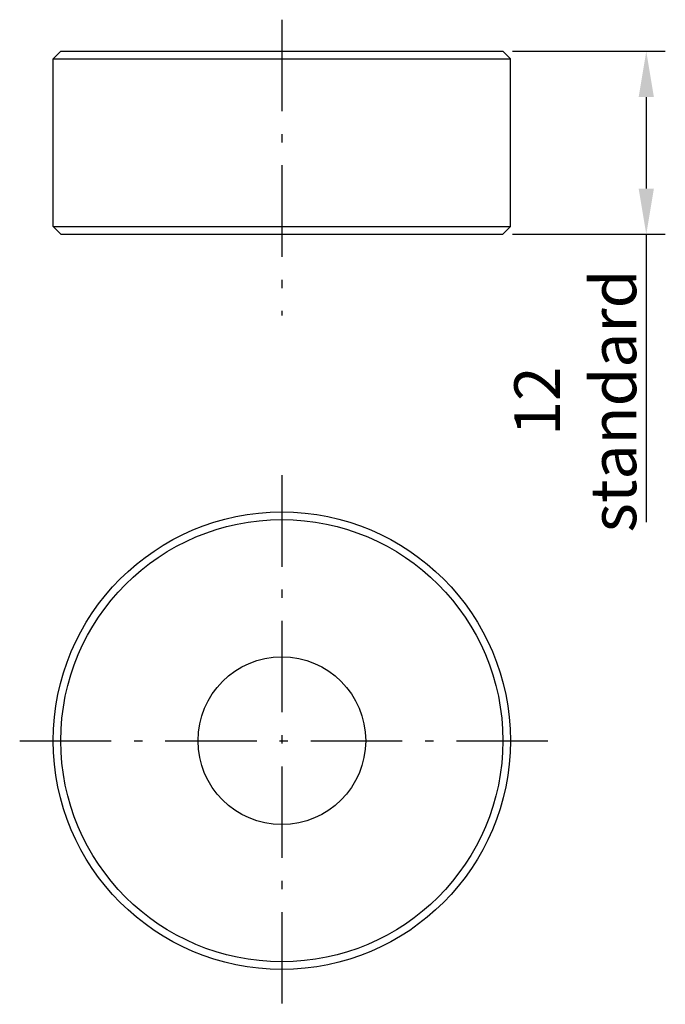
# Model space of a CAD drawing. Extents: x 345 to 2959, y 4391 to 8333.
# Drawn here: x 1156 to 1198, y 6103 to 6168 of the extents above; entities that cross this region are included whole.
import ezdxf

# ---------------------------------------------------------------- set-up
doc = ezdxf.new("R2010")
doc.units = 0
doc.header["$LTSCALE"] = 0.5
doc.linetypes.add('ACAD_ISO10W100', pattern=[19.1, 12, -3, 1.1, -3])
doc.layers.get('0').update_dxf_attribs({"linetype": 'CONTINUOUS'})
doc.layers.get('DEFPOINTS').update_dxf_attribs({"linetype": 'CONTINUOUS'})
doc.layers.add('A_GRUBA', color=7, linetype='CONTINUOUS')
doc.layers.add('OSIE', color=33, linetype='ACAD_ISO10W100')
doc.styles.get("Standard").update_dxf_attribs({"font": 'ARIAL.TTF'})
doc.dimstyles.new('3', dxfattribs={"dimtxt": 3, "dimasz": 3, "dimexe": 1.25, "dimexo": 0.625, "dimtad": 1, "dimtxsty": 'STANDARD', "dimcen": 2.5, "dimclrd": 145, "dimclre": 145, "dimclrt": 1, "dimazin": 3, "dimtfac": 1, "dimtmove": 0, "dimatfit": 3})

# ---------------------------------------------------------------- blocks, each defined once
blk = doc.blocks.new('A$C18810A2B')
at = {"layer": 'A_GRUBA'}
for radius in [15, 14.5, 5.5]:
    blk.add_circle((0, 0), radius, dxfattribs=at)
at = {"layer": 'OSIE'}
for p, q in [((0, 17.412), (0, -17.289)), ((-17.199, 0), (17.881, 0))]:
    blk.add_line(p, q, dxfattribs=at)
blk = doc.blocks.new('A$C142C61EB')
at = {"layer": 'A_GRUBA'}
for p, q in [((-15, 11.5), (-14.5, 12)), ((-14.5, 12), (14.5, 12)), ((14.5, 12), (15, 11.5)), ((-15, 0.5), (-15, 11.5)), ((-15, 11.5), (15, 11.5)), ((15, 0.5), (15, 11.5)), ((-14.5, 0), (-15, 0.5)), ((-15, 0.5), (15, 0.5)), ((-14.5, 0), (14.5, 0)), ((14.5, 0), (15, 0.5))]:
    blk.add_line(p, q, dxfattribs=at)
at = {"layer": 'OSIE'}
blk.add_line((0, 14.071), (0, -5.329), dxfattribs=at)
blk = doc.blocks.new('*D67')
at = {"color": 145}
for p, q in [((1188.458, 6165.466), (1198.49, 6165.466)), ((1197.24, 6162.466), (1197.24, 6156.466)), ((1188.458, 6153.466), (1198.49, 6153.466)), ((1197.24, 6153.466), (1197.24, 6134.593))]:
    blk.add_line(p, q, dxfattribs=at)
for points in [[(1196.74, 6162.466), (1197.74, 6162.466), (1197.24, 6165.466)], [(1196.74, 6156.466), (1197.74, 6156.466), (1197.24, 6153.466)]]:
    blk.add_solid(points, dxfattribs=at)
at = {"layer": 'DEFPOINTS', "color": 0}
for p in [(1187.833, 6165.466), (1187.833, 6153.466), (1197.24, 6153.466)]:
    blk.add_point(p, dxfattribs=at)
at = {"color": 1, "insert": (1192.581, 6142.529), "char_height": 3, "attachment_point": 5, "rotation": 90}
blk.add_mtext('{\\fArial Narrow|b1|i1|c238|p34;12\\Pstandard}', dxfattribs=at)

msp = doc.modelspace()

# ---------------------------------------------------------------- block references
for name, p in [('A$C142C61EB', (1173.333, 6153.466)), ('A$C18810A2B', (1173.333, 6120.253))]:
    msp.add_blockref(name, p)

# ---------------------------------------------------------------- dimensions: what is measured, and where the dimension line sits
dim = msp.add_linear_dim(base=(1197.24, 6153.466), p1=(1187.833, 6165.466), p2=(1187.833, 6153.466), angle=90, text='{\\fArial Narrow|b1|i1|c238|p34;<>\\Pstandard}', dimstyle='3')
dim.commit()
dim.dimension.update_dxf_attribs({"geometry": '*D67', "text_midpoint": (1192.581, 6142.529)})

doc.saveas('drawing.dxf')
